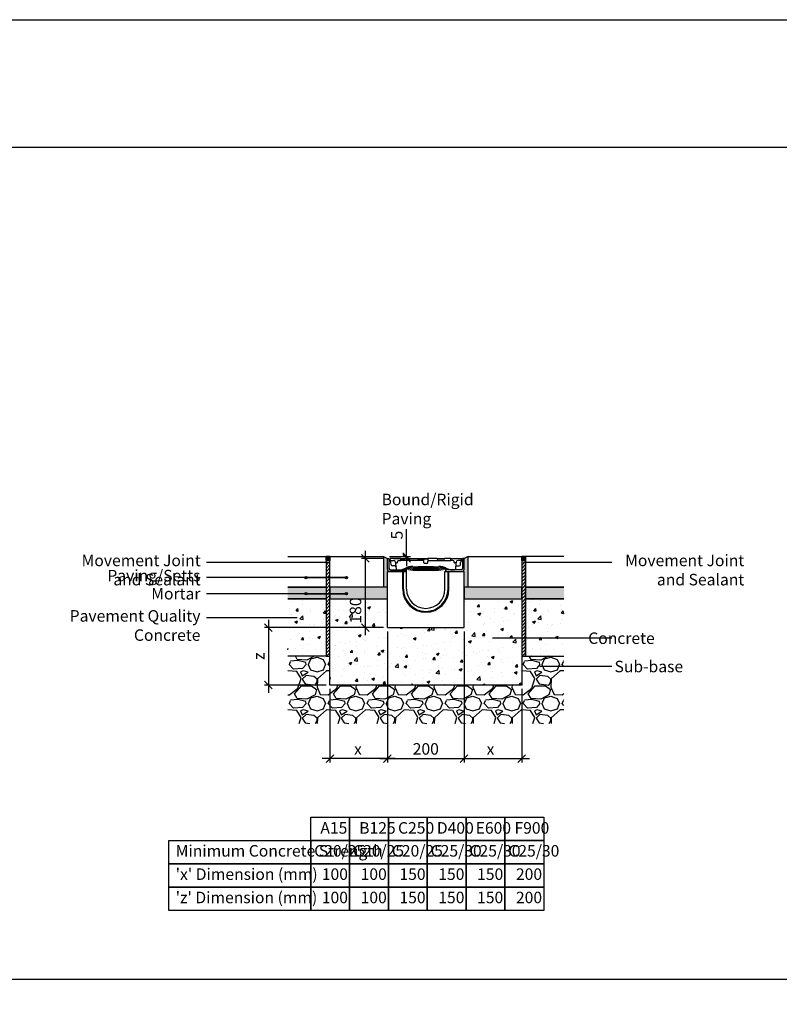
# Model space of a CAD drawing. Units: millimetres. Extents: x -7920564 to -7823015, y -5553621 to -5537064.
# Drawn here: x -7912047 to -7910067, y -5541174 to -5538609 of the extents above; entities that cross this region are included whole.
import ezdxf

# ---------------------------------------------------------------- set-up
doc = ezdxf.new("R2010")
doc.units = ezdxf.units.MM
doc.layers.add('00_Marshalls - Standard Details', color=7, linetype='Continuous')
doc.styles.add('10TEXT', font='archs.shx', dxfattribs={"width": 0.63, "height": 30})
doc.styles.add('Dims', font='archs.shx', dxfattribs={"width": 0.63})
doc.dimstyles.new('10', dxfattribs={"dimscale": 10, "dimtxt": 30, "dimasz": 2, "dimexe": 1, "dimexo": 1, "dimgap": 1, "dimtad": 1, "dimdec": 0, "dimzin": 0, "dimdsep": 46, "dimtxsty": '10TEXT', "dimblk1": 'OBLIQUE', "dimblk2": 'OBLIQUE', "dimsah": 1, "dimcen": 0.09, "dimdle": 2, "dimclrd": 256, "dimclre": 256, "dimclrt": 7, "dimadec": 0, "dimazin": 0, "dimtfac": 1, "dimtdec": 0, "dimtofl": 0, "dimtmove": 0, "dimatfit": 3, "dimldrblk": 'OBLIQUE', "dimfxl": 1, "dimtolj": 1, "dimarcsym": 0})

# ---------------------------------------------------------------- blocks, each defined once
blk = doc.blocks.new('_Oblique')
at = {"color": 0, "linetype": 'ByBlock', "lineweight": -2}
blk.add_line((-0.5, -0.5), (0.5, 0.5), dxfattribs=at)
blk = doc.blocks.new('*D38')
at = {"layer": '00_Marshalls - Standard Details', "color": 252, "lineweight": -2, "transparency": 16777216}
for p, q in [((-7911146.6, -5539992.6), (-7911146.6, -5540212.6)), ((-7911098.8, -5540012.6), (-7911156.6, -5540012.6)), ((-7911098.8, -5540192.6), (-7911156.6, -5540192.6))]:
    blk.add_line(p, q, dxfattribs=at)
at = {"layer": 'Defpoints', "color": 0, "transparency": 16777216}
for p in [(-7911088.8, -5540012.6), (-7911146.6, -5540192.6), (-7911088.8, -5540192.6)]:
    blk.add_point(p, dxfattribs=at)
at = {"layer": '00_Marshalls - Standard Details', "color": 252, "lineweight": -2, "transparency": 16777216, "xscale": 20, "yscale": 20, "zscale": 20}
for p, rotation in [((-7911146.6, -5540012.6), 90), ((-7911146.6, -5540192.6), 270)]:
    blk.add_blockref('_Oblique', p, dxfattribs=dict(at, rotation=rotation))
at = {"layer": '00_Marshalls - Standard Details', "color": 7, "transparency": 16777216, "insert": (-7911171.9, -5540148.3), "char_height": 30, "attachment_point": 5, "rotation": 90, "style": '10TEXT'}
blk.add_mtext('\\A1;{\\fCalibri Light|b0|i0|c0|p34;180}', dxfattribs=at)
blk = doc.blocks.new('*D37')
at = {"layer": '00_Marshalls - Standard Details', "color": 252, "lineweight": -2, "transparency": 16777216}
for p, q in [((-7911038.9, -5540007.6), (-7911038.9, -5539936)), ((-7911083.8, -5540007.6), (-7911028.9, -5540007.6)), ((-7911072, -5540012.6), (-7911028.9, -5540012.6)), ((-7911038.9, -5540012.6), (-7911038.9, -5540032.6))]:
    blk.add_line(p, q, dxfattribs=at)
at = {"layer": 'Defpoints', "color": 0, "transparency": 16777216}
for p in [(-7911093.8, -5540007.6), (-7911082, -5540012.6), (-7911038.9, -5540012.6)]:
    blk.add_point(p, dxfattribs=at)
at = {"layer": '00_Marshalls - Standard Details', "color": 252, "lineweight": -2, "transparency": 16777216, "xscale": 20, "yscale": 20, "zscale": 20}
for p, rotation in [((-7911038.9, -5540007.6), 270), ((-7911038.9, -5540012.6), 90)]:
    blk.add_blockref('_Oblique', p, dxfattribs=dict(at, rotation=rotation))
at = {"layer": '00_Marshalls - Standard Details', "color": 7, "transparency": 16777216, "insert": (-7911064.1, -5539951.8), "char_height": 30, "attachment_point": 5, "rotation": 90, "style": '10TEXT'}
blk.add_mtext('\\A1;{\\fCalibri Light|b0|i0|c0|p34;5}', dxfattribs=at)
blk = doc.blocks.new('Birco 100 0-0')
for p, q in [((-7913643, -5540885.6), (-7913639, -5540885.6)), ((-7913643, -5540913.6), (-7913643, -5540885.6)), ((-7913639, -5540885.6), (-7913639, -5540911.6)), ((-7913636.2, -5540885.6), (-7913636.5, -5540890.6)), ((-7913636.5, -5540890.6), (-7913636.5, -5540891.1)), ((-7913636.5, -5540890.6), (-7913627, -5540890.6)), ((-7913608.2, -5540885.6), (-7913636.2, -5540885.6)), ((-7913636, -5540891.4), (-7913636, -5540892.1)), ((-7913636, -5540892.1), (-7913635.5, -5540892.1)), ((-7913635.5, -5540891.8), (-7913635.5, -5540892.1)), ((-7913635.3, -5540892.1), (-7913635.5, -5540892.1)), ((-7913633.2, -5540902.3), (-7913633.8, -5540895.1)), ((-7913622, -5540895.1), (-7913621.9, -5540896.1)), ((-7913617, -5540896.1), (-7913616.8, -5540893.3)), ((-7913613.8, -5540890.6), (-7913608, -5540890.6)), ((-7913608.2, -5540885.6), (-7913596.5, -5540885.6)), ((-7913608.2, -5540885.6), (-7913608.2, -5540885.6)), ((-7913608, -5540890.6), (-7913608.2, -5540885.6)), ((-7913603, -5540887.6), (-7913608, -5540887.6)), ((-7913603, -5540890.6), (-7913608, -5540890.6)), ((-7913598.2, -5540887.6), (-7913603, -5540887.6)), ((-7913553.5, -5540890.6), (-7913603, -5540890.6)), ((-7913596.5, -5540885.6), (-7913596.5, -5540886.6)), ((-7913596.5, -5540885.6), (-7913564.7, -5540885.6)), ((-7913564.7, -5540885.6), (-7913537.7, -5540885.6)), ((-7913564.5, -5540886.6), (-7913564.7, -5540885.6)), ((-7913553.5, -5540887.6), (-7913562.7, -5540887.6)), ((-7913548.3, -5540887.6), (-7913553.5, -5540887.6)), ((-7913551.2, -5540890.6), (-7913553.5, -5540890.6)), ((-7913548.3, -5540887.6), (-7913548.6, -5540892.1)), ((-7913537.6, -5540887.6), (-7913548.3, -5540887.6)), ((-7913548, -5540896.6), (-7913548.2, -5540893.4)), ((-7913537.9, -5540896.6), (-7913537.8, -5540893.4)), ((-7913537.7, -5540885.6), (-7913537.7, -5540886.6)), ((-7913532.5, -5540885.6), (-7913537.7, -5540885.6)), ((-7913537.7, -5540886.6), (-7913537.6, -5540887.6)), ((-7913537.6, -5540887.6), (-7913537.4, -5540892.1)), ((-7913534.8, -5540890.6), (-7913532.5, -5540890.6)), ((-7913513.7, -5540885.6), (-7913532.5, -5540885.6)), ((-7913532.5, -5540890.6), (-7913483, -5540890.6)), ((-7913513.5, -5540886.6), (-7913513.7, -5540885.6)), ((-7913513.7, -5540885.6), (-7913494.5, -5540885.6)), ((-7913496.2, -5540887.6), (-7913511.7, -5540887.6)), ((-7913494.5, -5540885.6), (-7913494.5, -5540886.6)), ((-7913483, -5540885.6), (-7913494.5, -5540885.6)), ((-7913477.7, -5540885.6), (-7913483, -5540885.6)), ((-7913483, -5540890.6), (-7913478, -5540890.6)), ((-7913478, -5540890.6), (-7913477.7, -5540885.6)), ((-7913472.2, -5540890.6), (-7913478, -5540890.6)), ((-7913477.7, -5540885.6), (-7913451.9, -5540885.6)), ((-7913468.9, -5540896.1), (-7913469.2, -5540893.3)), ((-7913463.9, -5540895.1), (-7913464, -5540896.1)), ((-7913449.5, -5540890.6), (-7913458.9, -5540890.6)), ((-7913452.7, -5540902.3), (-7913452.1, -5540895.1)), ((-7913451.9, -5540885.6), (-7913449.7, -5540885.6)), ((-7913451.8, -5540886.6), (-7913451.9, -5540885.6)), ((-7913450.5, -5540892.1), (-7913450.7, -5540892.1)), ((-7913450.5, -5540891.8), (-7913450.5, -5540892.1)), ((-7913450.5, -5540891.9), (-7913450.5, -5540892.1)), ((-7913450.5, -5540892.1), (-7913450.5, -5540892.1)), ((-7913449.6, -5540887.6), (-7913450.1, -5540887.6)), ((-7913449.7, -5540885.6), (-7913449.7, -5540886.6)), ((-7913449.7, -5540886.6), (-7913449.6, -5540887.6)), ((-7913449.6, -5540887.6), (-7913449.5, -5540890.6)), ((-7913449.5, -5540890.6), (-7913449.4, -5540891.1)), ((-7913447, -5540885.6), (-7913447, -5540911.6)), ((-7913443, -5540885.6), (-7913447, -5540885.6)), ((-7913443, -5540913.6), (-7913443, -5540885.6)), ((-7913643, -5540919.6), (-7913593, -5540919.6)), ((-7913643, -5541065.6), (-7913643, -5540919.6)), ((-7913594.5, -5540919.6), (-7913637, -5540919.6)), ((-7913635, -5540915.6), (-7913594.5, -5540915.6)), ((-7913622.7, -5540905.1), (-7913630.2, -5540905.1)), ((-7913621.9, -5540896.1), (-7913621.6, -5540900)), ((-7913621.6, -5540900), (-7913620.4, -5540912.4)), ((-7913621, -5540897.1), (-7913618, -5540897.1)), ((-7913603, -5540965.6), (-7913603, -5540919.6)), ((-7913601, -5540965.6), (-7913601, -5540919.6)), ((-7913594.5, -5540915.6), (-7913594.5, -5540919.6)), ((-7913593, -5540965.6), (-7913593, -5540919.6)), ((-7913523, -5540907.6), (-7913563, -5540907.6)), ((-7913523, -5540910.6), (-7913563, -5540910.6)), ((-7913523, -5540913.6), (-7913563, -5540913.6)), ((-7913523, -5540916.6), (-7913563, -5540916.6)), ((-7913539.9, -5540898.6), (-7913546, -5540898.6)), ((-7913493, -5540919.6), (-7913443, -5540919.6)), ((-7913493, -5540965.6), (-7913493, -5540919.6)), ((-7913491.5, -5540915.6), (-7913491.5, -5540919.6)), ((-7913451, -5540915.6), (-7913491.5, -5540915.6)), ((-7913491.5, -5540919.6), (-7913449, -5540919.6)), ((-7913485, -5540965.6), (-7913485, -5540919.6)), ((-7913483, -5540965.6), (-7913483, -5540919.6)), ((-7913465, -5540897.1), (-7913468, -5540897.1)), ((-7913464.3, -5540900), (-7913465.5, -5540912.4)), ((-7913464, -5540896.1), (-7913464.3, -5540900)), ((-7913463.2, -5540905.1), (-7913455.7, -5540905.1)), ((-7913443, -5541065.6), (-7913443, -5540919.6)), ((-7913643, -5541065.6), (-7913443, -5541065.6))]:
    blk.add_line(p, q)
for centre, radius, start, end in [((-7913638.8, -5540895.6), 5, 5, 62.3504), ((-7913627, -5540895.6), 5, 5, 90), ((-7913613.8, -5540893.6), 3, 90, 175), ((-7913551.2, -5540893.6), 3, 2, 30.0089), ((-7913534.8, -5540893.6), 3, 149.9911, 178), ((-7913472.2, -5540893.6), 3, 5, 90), ((-7913458.9, -5540895.6), 5, 90, 175), ((-7913447.1, -5540895.6), 5, 117.6496, 175), ((-7913637, -5540913.6), 6, 180, 270), ((-7913635, -5540911.6), 4, 180, 270), ((-7913630.2, -5540902.1), 3, 185, 270), ((-7913621, -5540896.1), 1, 185, 270), ((-7913617.4, -5540912.2), 3, 185, 260.4758), ((-7913618, -5540896.1), 1, 270, 355), ((-7913613.2, -5540877.3), 38.2, 262.79, 295.9228), ((-7913595.4, -5540963.9), 50.4, 81.7883, 99.2309), ((-7913588.9, -5540950.3), 38.7, 82.5912, 107.9574), ((-7913584, -5540942.3), 33.1, 83.2799, 115.9745), ((-7913580, -5540936.6), 30, 83.9081, 123.3903), ((-7913563, -5540786.6), 130, 258.7898, 270), ((-7913563, -5540783.6), 130, 260.7187, 270), ((-7913563, -5540780.6), 130, 262.4107, 270), ((-7913563, -5540777.6), 130, 263.9081, 270), ((-7913546, -5540896.6), 2, 182, 270), ((-7913539.9, -5540896.6), 2, 270, 358), ((-7913523, -5540777.6), 130, 270, 276.0919), ((-7913523, -5540780.6), 130, 270, 277.5893), ((-7913523, -5540783.6), 130, 270, 279.2813), ((-7913523, -5540786.6), 130, 270, 281.2102), ((-7913506, -5540936.6), 30, 56.6097, 96.0919), ((-7913501.9, -5540942.3), 33.1, 64.0255, 96.7201), ((-7913497, -5540950.3), 38.7, 72.0426, 97.4088), ((-7913490.5, -5540963.9), 50.4, 80.7691, 98.2117), ((-7913472.8, -5540877.3), 38.2, 244.0772, 277.21), ((-7913468, -5540896.1), 1, 185, 270), ((-7913468.5, -5540912.2), 3, 279.5242, 355), ((-7913465, -5540896.1), 1, 270, 355), ((-7913455.7, -5540902.1), 3, 270, 355), ((-7913451, -5540911.6), 4, 270, 0), ((-7913449, -5540913.6), 6, 270, 0), ((-7913543, -5540965.6), 60, 180, 0), ((-7913543, -5540965.6), 58, 180, 0), ((-7913543, -5540965.6), 50, 180, 0)]:
    blk.add_arc(centre, radius, start, end)
for centre, major_axis, ratio, start_param, end_param in [((-7913598.2, -5540886.6), (1.74, -0.06), 0.572007, 4.776195, 6.294631), ((-7913562.7, -5540886.6), (1.74, -0.06), 0.572007, 3.257758, 4.776195), ((-7913511.8, -5540886.6), (1.74, -0.06), 0.572007, 3.257758, 4.776195), ((-7913496.2, -5540886.6), (1.74, -0.06), 0.572007, 4.776195, 6.294631), ((-7913450.1, -5540886.6), (-1.74, 0), 0.573576, 0.05236, 1.570796)]:
    blk.add_ellipse(centre, major_axis=major_axis, ratio=ratio, start_param=start_param, end_param=end_param)
blk.add_open_spline([(-7913608.2, -5540886.6), (-7913608.2, -5540886.1), (-7913608.2, -5540885.6)], degree=2)
for points, knots in [([(-7913608, -5540887.6), (-7913608, -5540887.6), (-7913608.1, -5540887.5), (-7913608.1, -5540887.4), (-7913608.1, -5540887.4), (-7913608.1, -5540887.2), (-7913608.2, -5540887.1), (-7913608.2, -5540886.8), (-7913608.2, -5540886.7), (-7913608.2, -5540886.6)], [0.1557453, 0.1557453, 0.1557453, 0.1557453, 0.1953956, 0.1953956, 0.2371008, 0.2371008, 0.2744324, 0.2744324, 0.3094564, 0.3094564, 0.3094564, 0.3094564]), ([(-7913548.6, -5540892.1), (-7913548.6, -5540892.1), (-7913548.6, -5540892), (-7913548.7, -5540891.8), (-7913548.8, -5540891.7), (-7913549.2, -5540891.2), (-7913549.6, -5540890.9), (-7913550.4, -5540890.6), (-7913550.7, -5540890.6), (-7913551, -5540890.6), (-7913551.1, -5540890.6), (-7913551.2, -5540890.6)], [0, 0, 0, 0, 0.1070153, 0.1070153, 0.2140307, 0.2140307, 0.4280614, 0.4280614, 0.5310734, 0.5310734, 0.5511401, 0.5511401, 0.5511401, 0.5511401]), ([(-7913537.4, -5540892.1), (-7913537.4, -5540892.1), (-7913537.4, -5540892), (-7913537.2, -5540891.8), (-7913537.1, -5540891.7), (-7913536.7, -5540891.2), (-7913536.3, -5540890.9), (-7913535.6, -5540890.6), (-7913535.3, -5540890.6), (-7913534.9, -5540890.6), (-7913534.9, -5540890.6), (-7913534.8, -5540890.6)], [0, 0, 0, 0, 0.1070153, 0.1070153, 0.2140307, 0.2140307, 0.4280614, 0.4280614, 0.5310734, 0.5310734, 0.5511401, 0.5511401, 0.5511401, 0.5511401]), ([(-7913620.9, -5540907.6), (-7913621, -5540907.3), (-7913621.1, -5540906.9), (-7913621.3, -5540906.3), (-7913621.5, -5540906.1), (-7913621.9, -5540905.7), (-7913622.2, -5540905.5), (-7913622.6, -5540905.2), (-7913622.8, -5540905.2), (-7913623.1, -5540905.1), (-7913623.3, -5540905.1), (-7913623.4, -5540905.1), (-7913623.5, -5540905.1), (-7913623.5, -5540905.1)], [0, 0, 0, 0, 0.0308343, 0.0308343, 0.0591879, 0.0591879, 0.0899619, 0.0899619, 0.1259478, 0.1259478, 0.1619337, 0.1619337, 0.1799295, 0.1799295, 0.1799295, 0.1799295]), ([(-7913621, -5540907), (-7913621, -5540906.8), (-7913621.1, -5540906.5), (-7913621.3, -5540906), (-7913621.5, -5540905.8), (-7913621.9, -5540905.4), (-7913622.1, -5540905.3), (-7913622.4, -5540905.1), (-7913622.5, -5540905.1), (-7913622.7, -5540905.1), (-7913622.7, -5540905.1), (-7913622.7, -5540905.1), (-7913622.7, -5540905.1), (-7913622.7, -5540905.1)], [0, 0, 0, 0, 0.0655353, 0.0655353, 0.1310705, 0.1310705, 0.1966058, 0.1966058, 0.262141, 0.262141, 0.310339, 0.310339, 0.3231528, 0.3231528, 0.3231528, 0.3231528]), ([(-7913465, -5540907), (-7913464.9, -5540906.8), (-7913464.9, -5540906.5), (-7913464.7, -5540906), (-7913464.5, -5540905.8), (-7913464.1, -5540905.4), (-7913463.9, -5540905.3), (-7913463.6, -5540905.1), (-7913463.4, -5540905.1), (-7913463.3, -5540905.1), (-7913463.2, -5540905.1), (-7913463.2, -5540905.1), (-7913463.2, -5540905.1), (-7913463.2, -5540905.1)], [0, 0, 0, 0, 0.0655353, 0.0655353, 0.1310705, 0.1310705, 0.1966058, 0.1966058, 0.262141, 0.262141, 0.310339, 0.310339, 0.3231528, 0.3231528, 0.3231528, 0.3231528]), ([(-7913465, -5540907.6), (-7913465, -5540907.3), (-7913464.9, -5540906.9), (-7913464.6, -5540906.3), (-7913464.4, -5540906.1), (-7913464, -5540905.7), (-7913463.8, -5540905.5), (-7913463.4, -5540905.2), (-7913463.2, -5540905.2), (-7913462.8, -5540905.1), (-7913462.7, -5540905.1), (-7913462.5, -5540905.1), (-7913462.5, -5540905.1), (-7913462.4, -5540905.1)], [0, 0, 0, 0, 0.0308343, 0.0308343, 0.0591879, 0.0591879, 0.0899619, 0.0899619, 0.1259478, 0.1259478, 0.1619337, 0.1619337, 0.1799295, 0.1799295, 0.1799295, 0.1799295])]:
    blk.add_open_spline(points, degree=3, knots=knots)
blk = doc.blocks.new('*D307')
at = {"layer": '00_Marshalls - Standard Details', "color": 252, "lineweight": -2, "transparency": 16777216}
for p, q in [((-7911399, -5540172.6), (-7911399, -5540362.6)), ((-7911098.8, -5540192.6), (-7911409, -5540192.6)), ((-7911248.8, -5540342.6), (-7911409, -5540342.6))]:
    blk.add_line(p, q, dxfattribs=at)
at = {"layer": 'Defpoints', "color": 0, "transparency": 16777216}
for p in [(-7911088.8, -5540192.6), (-7911399, -5540342.6), (-7911238.8, -5540342.6)]:
    blk.add_point(p, dxfattribs=at)
at = {"layer": '00_Marshalls - Standard Details', "color": 252, "lineweight": -2, "transparency": 16777216, "xscale": 20, "yscale": 20, "zscale": 20}
for p, rotation in [((-7911399, -5540192.6), 90), ((-7911399, -5540342.6), 270)]:
    blk.add_blockref('_Oblique', p, dxfattribs=dict(at, rotation=rotation))
at = {"layer": '00_Marshalls - Standard Details', "color": 7, "transparency": 16777216, "insert": (-7911424, -5540267.2), "char_height": 30, "attachment_point": 5, "rotation": 90, "style": '10TEXT'}
blk.add_mtext('\\A1;{\\fCalibri Light|b0|i0|c0|p34;z}', dxfattribs=at)
blk = doc.blocks.new('*D311')
at = {"layer": '00_Marshalls - Standard Details', "color": 252, "lineweight": -2, "transparency": 16777216}
for p, q in [((-7911088.8, -5540202.6), (-7911088.8, -5540544.1)), ((-7911238.8, -5540352.6), (-7911238.8, -5540544.1)), ((-7911068.8, -5540534.1), (-7911258.8, -5540534.1))]:
    blk.add_line(p, q, dxfattribs=at)
at = {"layer": 'Defpoints', "color": 0, "transparency": 16777216}
for p in [(-7911088.8, -5540192.6), (-7911238.8, -5540342.6), (-7911238.8, -5540534.1)]:
    blk.add_point(p, dxfattribs=at)
at = {"layer": '00_Marshalls - Standard Details', "color": 252, "lineweight": -2, "transparency": 16777216, "xscale": 20, "yscale": 20, "zscale": 20, "rotation": 180}
blk.add_blockref('_Oblique', (-7911238.8, -5540534.1), dxfattribs=at)
at = {"layer": '00_Marshalls - Standard Details', "color": 252, "lineweight": -2, "transparency": 16777216, "xscale": 20, "yscale": 20, "zscale": 20}
blk.add_blockref('_Oblique', (-7911088.8, -5540534.1), dxfattribs=at)
at = {"layer": '00_Marshalls - Standard Details', "color": 7, "transparency": 16777216, "insert": (-7911165.6, -5540509.1), "char_height": 30, "attachment_point": 5, "style": '10TEXT'}
blk.add_mtext('\\A1;{\\fCalibri Light|b0|i0|c0|p34;x}', dxfattribs=at)
blk = doc.blocks.new('*D312')
at = {"layer": '00_Marshalls - Standard Details', "color": 252, "lineweight": -2, "transparency": 16777216}
for p, q in [((-7910888.8, -5540202.6), (-7910888.8, -5540544.1)), ((-7910738.8, -5540352.6), (-7910738.8, -5540544.1)), ((-7910908.8, -5540534.1), (-7910718.8, -5540534.1))]:
    blk.add_line(p, q, dxfattribs=at)
at = {"layer": 'Defpoints', "color": 0, "transparency": 16777216}
for p in [(-7910888.8, -5540192.6), (-7910738.8, -5540342.6), (-7910738.8, -5540534.1)]:
    blk.add_point(p, dxfattribs=at)
at = {"layer": '00_Marshalls - Standard Details', "color": 252, "lineweight": -2, "transparency": 16777216, "xscale": 20, "yscale": 20, "zscale": 20, "rotation": 180}
blk.add_blockref('_Oblique', (-7910888.8, -5540534.1), dxfattribs=at)
at = {"layer": '00_Marshalls - Standard Details', "color": 252, "lineweight": -2, "transparency": 16777216, "xscale": 20, "yscale": 20, "zscale": 20}
blk.add_blockref('_Oblique', (-7910738.8, -5540534.1), dxfattribs=at)
at = {"layer": '00_Marshalls - Standard Details', "color": 7, "transparency": 16777216, "insert": (-7910820.1, -5540509.1), "char_height": 30, "attachment_point": 5, "style": '10TEXT'}
blk.add_mtext('\\A1;{\\fCalibri Light|b0|i0|c0|p34;x}', dxfattribs=at)
blk = doc.blocks.new('*D313')
at = {"layer": '00_Marshalls - Standard Details', "color": 252, "lineweight": -2, "transparency": 16777216}
for p, q in [((-7911088.8, -5540202.6), (-7911088.8, -5540544.1)), ((-7910888.8, -5540202.6), (-7910888.8, -5540544.1)), ((-7911108.8, -5540534.1), (-7910868.8, -5540534.1))]:
    blk.add_line(p, q, dxfattribs=at)
at = {"layer": 'Defpoints', "color": 0, "transparency": 16777216}
for p in [(-7911088.8, -5540192.6), (-7910888.8, -5540192.6), (-7910888.8, -5540534.1)]:
    blk.add_point(p, dxfattribs=at)
at = {"layer": '00_Marshalls - Standard Details', "color": 252, "lineweight": -2, "transparency": 16777216, "xscale": 20, "yscale": 20, "zscale": 20, "rotation": 180}
blk.add_blockref('_Oblique', (-7911088.8, -5540534.1), dxfattribs=at)
at = {"layer": '00_Marshalls - Standard Details', "color": 252, "lineweight": -2, "transparency": 16777216, "xscale": 20, "yscale": 20, "zscale": 20}
blk.add_blockref('_Oblique', (-7910888.8, -5540534.1), dxfattribs=at)
at = {"layer": '00_Marshalls - Standard Details', "color": 7, "transparency": 16777216, "insert": (-7910988.8, -5540508.8), "char_height": 30, "attachment_point": 5, "style": '10TEXT'}
blk.add_mtext('\\A1;{\\fCalibri Light|b0|i0|c0|p34;200}', dxfattribs=at)
blk = doc.blocks.new('Line1')
at = {"layer": '00_Marshalls - Standard Details'}
h = blk.add_hatch(color=252, dxfattribs=at)
h.dxf.hatch_style = 1
h.paths.add_polyline_path([(-26855.6, -9716.1, 1), (-26861.7, -9716.1, 1)])
h = blk.add_hatch(color=252, dxfattribs=at)
h.dxf.hatch_style = 1
h.paths.add_polyline_path([(-26750.6, -9716.1, 1), (-26756.7, -9716.1, 1)])
at = {"layer": '00_Marshalls - Standard Details', "color": 252}
blk.add_lwpolyline([(-26858.6, -9716.1), (-26753.6, -9716.1), (-27118.2, -9716.1)], dxfattribs=at)
for centre in [(-26858.6, -9716.1), (-26753.6, -9716.1)]:
    blk.add_circle(centre, 3.05, dxfattribs=at)

msp = doc.modelspace()

# ---------------------------------------------------------------- hatches: boundary and pattern name
at = {"layer": '00_Marshalls - Standard Details', "transparency": 33554687}
h = msp.add_hatch(color=256, dxfattribs=at)
h.dxf.hatch_style = 1
h.paths.add_polyline_path([(-7911238.77645, -5540007.62903), (-7911248.77645, -5540007.62903), (-7911248.77645, -5540017.62903), (-7911238.77645, -5540017.62903)])
h = msp.add_hatch(dxfattribs=at)
h.set_pattern_fill('ANSI31', color=256, scale=50)
h.set_pattern_definition([(45, (-8329864.6145, -5446611.952), (-4.41941738, 4.41941738), [])])
h.paths.add_polyline_path([(-7911238.77645, -5540017.62903), (-7911248.77645, -5540017.62903), (-7911248.77645, -5540267.62903), (-7911238.77645, -5540267.62903)])
h = msp.add_hatch(color=256, dxfattribs=at)
h.dxf.hatch_style = 1
h.paths.add_polyline_path([(-7911088.77645, -5540012.62903), (-7911098.77645, -5540007.62903), (-7911098.77645, -5540087.62903), (-7911088.77645, -5540087.62903), (-7911088.77645, -5540046.62903), (-7911082.77645, -5540046.62903, -0.4142135624), (-7911088.77645, -5540040.62903)])
h = msp.add_hatch(color=256, dxfattribs=at)
h.dxf.hatch_style = 1
h.paths.add_polyline_path([(-7910878.77645, -5540007.62903), (-7910888.77645, -5540012.62903), (-7910888.77645, -5540040.62903, -0.4142135624), (-7910894.77645, -5540046.62903), (-7910888.77645, -5540046.62903), (-7910888.77645, -5540087.62903), (-7910878.77645, -5540087.62903)])
h = msp.add_hatch(color=256, dxfattribs=at)
h.dxf.hatch_style = 1
h.paths.add_polyline_path([(-7910728.77645, -5540007.62903), (-7910738.77645, -5540007.62903), (-7910738.77645, -5540017.62903), (-7910728.77645, -5540017.62903)])
h = msp.add_hatch(dxfattribs=at)
h.set_pattern_fill('ANSI31', color=256, scale=50)
h.set_pattern_definition([(45, (-8329354.6145, -5446611.952), (-4.41941738, 4.41941738), [])])
h.paths.add_polyline_path([(-7910728.77645, -5540017.62903), (-7910738.77645, -5540017.62903), (-7910738.77645, -5540267.62903), (-7910728.77645, -5540267.62903)])
at = {"layer": '00_Marshalls - Standard Details'}
h = msp.add_hatch(dxfattribs=at)
h.set_pattern_fill('AR-CONC', color=256, scale=10, style=0)
h.set_pattern_definition([(50, (-8329833.18, -5446720.19), (71.726018, -6.2752135), [7.5, -82.5]), (355, (-8329833.18, -5446720.19), (-13.875133, 75.219213), [6, -66]), (100.451444, (-8329827.2, -5446720.715), (57.850885, 68.943999), [6.374019, -70.114211]), (46.1842, (-8329833.18, -5446700.19), (106.724133, -16.551928), [11.25, -123.75]), (96.635635, (-8329824.29, -5446701.57), (93.466195, 97.41186), [9.561034, -105.171376]), (351.184164, (-8329833.18, -5446700.19), (93.466195, 97.41186), [9, -99]), (21, (-8329823.18, -5446705.19), (59.690705, -40.261889), [7.5, -82.5]), (326, (-8329823.18, -5446705.19), (24.331533, 72.515005), [6, -66]), (71.451445, (-8329818.206, -5446708.55), (84.022238, 32.253115), [6.374019, -70.114211]), (37.5, (-8329833.18, -5446720.192), (1.2159855, 33.2893854), [0, -65.2, 0, -67, 0, -66.25]), (7.5, (-8329833.18, -5446720.192), (26.3069537, 39.4411712), [0, -38.2, 0, -63.7, 0, -25.25]), (327.5, (-8329855.48, -5446720.192), (53.3822436, -2.2554872), [0, -25, 0, -78, 0, -103.5]), (317.5, (-8329865.48, -5446720.192), (58.318617, 10.010498), [0, -32.5, 0, -51.8, 0, -73.5])])
h.paths.add_polyline_path([(-7911088.77645, -5540046.62903), (-7911088.77645, -5540117.62903), (-7911238.77645, -5540117.62903), (-7911238.77645, -5540342.62903), (-7910738.77645, -5540342.62903), (-7910738.77645, -5540117.62903), (-7910888.77645, -5540117.62903), (-7910888.77645, -5540192.62903), (-7911088.77645, -5540192.62903)])
at = {"layer": '00_Marshalls - Standard Details', "transparency": 33554687}
h = msp.add_hatch(color=256, dxfattribs=at)
h.dxf.hatch_style = 1
h.paths.add_polyline_path([(-7911248.77645, -5540087.62903), (-7911348.77645, -5540087.62903), (-7911348.77645, -5540117.62903), (-7911248.77645, -5540117.62903)])
h = msp.add_hatch(color=256, dxfattribs=at)
h.dxf.hatch_style = 1
h.paths.add_polyline_path([(-7911088.77645, -5540117.62903), (-7911088.77645, -5540087.62903), (-7911238.77645, -5540087.62903), (-7911238.77645, -5540117.62903)])
h = msp.add_hatch(color=256, dxfattribs=at)
h.dxf.hatch_style = 1
h.paths.add_polyline_path([(-7910738.77645, -5540117.62903), (-7910738.77645, -5540087.62903), (-7910888.77645, -5540087.62903), (-7910888.77645, -5540117.62903)])
h = msp.add_hatch(color=256, dxfattribs=at)
h.dxf.hatch_style = 1
h.paths.add_polyline_path([(-7910628.77645, -5540087.62903), (-7910728.77645, -5540087.62903), (-7910728.77645, -5540117.62903), (-7910628.77645, -5540117.62903)])
at = {"layer": '00_Marshalls - Standard Details'}
h = msp.add_hatch(dxfattribs=at)
h.set_pattern_fill('AR-CONC', color=256, scale=10, style=0)
h.set_pattern_definition([(50, (-8329974.614, -5446611.95), (71.726018, -6.2752135), [7.5, -82.5]), (355, (-8329974.614, -5446611.95), (-13.875133, 75.219213), [6, -66]), (100.451444, (-8329968.64, -5446612.475), (57.850885, 68.943999), [6.374019, -70.114211]), (46.1842, (-8329974.614, -5446591.95), (106.724133, -16.551928), [11.25, -123.75]), (96.635635, (-8329965.72, -5446593.33), (93.466195, 97.41186), [9.561034, -105.171376]), (351.184164, (-8329974.61, -5446591.95), (93.466195, 97.41186), [9, -99]), (21, (-8329964.614, -5446596.95), (59.690705, -40.261889), [7.5, -82.5]), (326, (-8329964.614, -5446596.95), (24.331533, 72.515005), [6, -66]), (71.451445, (-8329959.64, -5446600.31), (84.022238, 32.253115), [6.374019, -70.114211]), (37.5, (-8329974.614, -5446611.952), (1.2159855, 33.2893854), [0, -65.2, 0, -67, 0, -66.25]), (7.5, (-8329974.614, -5446611.952), (26.3069537, 39.4411712), [0, -38.2, 0, -63.7, 0, -25.25]), (327.5, (-8329996.914, -5446611.952), (53.3822436, -2.2554872), [0, -25, 0, -78, 0, -103.5]), (317.5, (-8330006.914, -5446611.95), (58.318617, 10.010498), [0, -32.5, 0, -51.8, 0, -73.5])])
h.paths.add_polyline_path([(-7911248.77645, -5540117.62903), (-7911348.77645, -5540117.62903), (-7911348.77645, -5540267.62903), (-7911248.77645, -5540267.62903)])
h = msp.add_hatch(dxfattribs=at)
h.set_pattern_fill('AR-CONC', color=256, scale=10, style=0)
h.set_pattern_definition([(50, (-8329354.614, -5446611.95), (71.726018, -6.2752135), [7.5, -82.5]), (355, (-8329354.614, -5446611.95), (-13.875133, 75.219213), [6, -66]), (100.451444, (-8329348.64, -5446612.475), (57.850885, 68.943999), [6.374019, -70.114211]), (46.1842, (-8329354.614, -5446591.95), (106.724133, -16.551928), [11.25, -123.75]), (96.635635, (-8329345.72, -5446593.33), (93.466195, 97.41186), [9.561034, -105.171376]), (351.184164, (-8329354.61, -5446591.95), (93.466195, 97.41186), [9, -99]), (21, (-8329344.614, -5446596.95), (59.690705, -40.261889), [7.5, -82.5]), (326, (-8329344.614, -5446596.95), (24.331533, 72.515005), [6, -66]), (71.451445, (-8329339.64, -5446600.31), (84.022238, 32.253115), [6.374019, -70.114211]), (37.5, (-8329354.614, -5446611.952), (1.2159855, 33.2893854), [0, -65.2, 0, -67, 0, -66.25]), (7.5, (-8329354.614, -5446611.952), (26.3069537, 39.4411712), [0, -38.2, 0, -63.7, 0, -25.25]), (327.5, (-8329376.914, -5446611.952), (53.3822436, -2.2554872), [0, -25, 0, -78, 0, -103.5]), (317.5, (-8329386.914, -5446611.95), (58.318617, 10.010498), [0, -32.5, 0, -51.8, 0, -73.5])])
h.paths.add_polyline_path([(-7910628.77645, -5540117.62903), (-7910728.77645, -5540117.62903), (-7910728.77645, -5540267.62903), (-7910628.77645, -5540267.62903)])
h = msp.add_hatch(dxfattribs=at)
h.set_pattern_fill('GRAVEL', color=256, scale=4)
h.set_pattern_definition([(228.0127875, (2627.357, 974.522), (-812.800000064, -914.399999943), [13.6688576, -1353.2193456]), (184.969741, (2618.2133, 964.362), (1219.1999995176, 101.600005788), [23.4561888, -2322.1619557]), (132.5104471, (2594.845, 962.33), (1016.000000429, -1117.59999961), [16.5392608, -1637.3889118]), (267.273689, (2555.2213, 936.93), (101.6000002128, 2031.9999999893), [21.3601808, -2114.657497]), (292.83365418, (2554.2053, 915.594), (-508.0000000425, 1219.1999999822), [20.945348, -2073.5923098]), (357.273689, (2562.3333, 896.29), (-2031.9999999893, 101.6000002128), [21.3601808, -2114.657497]), (37.69424047, (2583.6693, 895.2742), (-1320.7999999414, -1016.000000076), [28.2477464, -2796.5246126]), (72.25532837, (2606.0213, 912.546), (711.2000001912, 2235.1999999392), [26.6687808, -2640.2102641]), (121.42956562, (2614.1493, 937.946), (-812.8000001153, 1320.799999929), [21.43252, -2121.821828]), (175.2363583, (2602.973, 956.234), (1117.599999984, -101.6000001756), [24.4685312, -1198.957478]), (222.3974378, (2578.5893, 958.2662), (-1219.199999961, -1117.6000000426), [31.6431168, -3132.6709005]), (138.81407483, (2655.805, 935.914), (-711.199999957, 609.60000005), [10.8001816, -1069.222633]), (171.4692344, (2647.6773, 943.026), (1320.8000000356, -203.1999997695), [20.5472792, -2034.1855599]), (225, (2627.36, 946.074), (-1e-14, -101.6), [14.3683736, -129.3157243]), (203.19859051, (2620.245, 958.266), (508.000000014, 203.199999964), [7.7376528, -766.0248948]), (291.8014095, (2613.133, 955.218), (-101.60000002, 304.799999993), [10.9426248, -536.1901196]), (30.96375653, (2617.197, 945.058), (304.800000007, 203.19999999), [17.7727864, -574.6519261]), (161.56505118, (2632.437, 954.202), (203.2, -101.59999999), [12.8514856, -308.4359247]), (16.389540334, (2554.2053, 955.218), (1016, 304.8), [18.00352, -1782.3530669]), (70.34617594, (2571.477, 960.298), (-406.400000037, -1117.599999987), [15.1039576, -1495.2886271]), (293.19859051, (2632.437, 974.522), (-203.199999965, 508.000000014), [15.475204, -758.2873436]), (343.61045967, (2638.5333, 960.298), (-1016.0000000213, 304.799999929), [18.00352, -1782.3530669]), (339.44395478, (2554.205, 892.226), (-508, 203.2), [17.361408, -850.7093725]), (294.7751406, (2570.461, 886.13), (-508.0000006047, 1117.599999725), [14.5468848, -1440.1437352]), (66.80140949, (2633.453, 872.922), (203.199999968, 508.000000013), [15.475204, -758.2873436]), (17.35402464, (2639.5493, 887.146), (-1320.7999999737, -406.4000000853), [17.0313096, -1686.0950392]), (69.44395478, (2583.669, 872.922), (-203.200000004, -507.999999999), [8.680704, -859.3900765]), (101.30993247, (2627.357, 872.922), (-101.6, 406.4), [5.180584, -512.8797986]), (165.96375653, (2626.341, 878.002), (304.8, -101.6), [20.945348, -397.9621836]), (186.00900596, (2606.0213, 883.082), (1015.9999999946, 101.6000000532), [19.41068, -1921.6545945]), (303.69006753, (2617.197, 935.914), (-101.600000014, 203.19999999), [14.6529552, -351.6710544]), (353.15722659, (2625.3253, 923.722), (1727.2000000106, -203.1999999096), [25.5822704, -2532.6403626]), (60.9453959, (2650.725, 920.674), (-406.400000011, -711.199999994), [10.4603296, -1035.5756927]), (90, (2655.81, 929.82), (-101.6, 101.6), [6.096, -95.504]), (120.25643716, (2603.989, 886.13), (406.3999999503, -711.2000000284), [14.1146784, -1397.3576309]), (48.0127875, (2596.877, 898.322), (812.800000067, 914.3999999404), [27.3377152, -1339.550488]), (0, (2615.17, 918.64), (101.6, 101.6), [26.416, -75.184]), (325.3048465, (2641.581, 918.642), (1016.000000385, -711.19999945), [16.0643824, -1590.372669]), (254.0546041, (2654.79, 909.498), (-101.599999993, -406.400000002), [14.7931632, -724.8660016]), (207.64597536, (2650.7253, 895.274), (-1930.400000071, -1015.9999998652), [24.085804, -2384.4985769]), (175.42607874, (2629.3893, 884.098), (-1320.8, 101.6), [25.4811784, -2522.6338582])])
h.paths.add_polyline_path([(-7911238.77645, -5540267.62903), (-7911348.77645, -5540267.62903), (-7911348.77645, -5540442.62903), (-7910628.77645, -5540442.62903), (-7910628.77645, -5540267.62903), (-7910738.77645, -5540267.62903), (-7910738.77645, -5540342.62903), (-7911238.77645, -5540342.62903)])

# ---------------------------------------------------------------- linework, layer by layer
at = {"color": 3}
for points in [[(-7920564.12367, -5538609.1109), (-7906725.37349, -5538609.1109), (-7906725.37349, -5553620.83057), (-7920564.12367, -5553620.83057)], [(-7920187.1666, -5538941.21272), (-7907071.32464, -5538941.21272), (-7907071.32464, -5541109.83489), (-7920187.1666, -5541109.83489)]]:
    msp.add_lwpolyline(points, close=True, dxfattribs=at)
at = {"layer": '00_Marshalls - Standard Details', "color": 252}
for points in [[(-7911244.39741, -5540022.89622), (-7911559.9741, -5540022.89622)], [(-7910504.16101, -5540022.89622), (-7910734.79604, -5540022.89622)], [(-7911324.09617, -5540167.40572), (-7911560.42258, -5540167.40572)], [(-7910503.68651, -5540220.62938), (-7910814.77089, -5540220.62938)], [(-7910503.68651, -5540294.43618), (-7910691.46342, -5540294.43618)]]:
    msp.add_lwpolyline(points, dxfattribs=at)
at = {"layer": '00_Marshalls - Standard Details'}
for points in [[(-7911348.77645, -5540007.62903), (-7911248.77645, -5540007.62903), (-7911248.77645, -5540087.62903), (-7911348.77645, -5540087.62903)], [(-7911098.77645, -5540007.62903), (-7911088.77645, -5540012.62903)], [(-7910878.77645, -5540007.62903), (-7910888.77645, -5540012.62903)], [(-7910628.77645, -5540007.62903), (-7910728.77645, -5540007.62903), (-7910728.77645, -5540087.62903), (-7910628.77645, -5540087.62903)], [(-7911348.77645, -5540087.62903), (-7911248.77645, -5540087.62903), (-7911248.77645, -5540117.62903), (-7911348.77645, -5540117.62903)], [(-7910628.77645, -5540087.62903), (-7910728.77645, -5540087.62903), (-7910728.77645, -5540117.62903), (-7910628.77645, -5540117.62903)], [(-7911348.77645, -5540117.62903), (-7911248.77645, -5540117.62903), (-7911248.77645, -5540267.62903), (-7911348.77645, -5540267.62903)], [(-7910888.77645, -5540117.62903), (-7910738.77645, -5540117.62903), (-7910738.77645, -5540342.62903), (-7911238.77645, -5540342.62903), (-7911238.77645, -5540117.62903), (-7911088.77645, -5540117.62903)], [(-7910628.77645, -5540117.62903), (-7910728.77645, -5540117.62903), (-7910728.77645, -5540267.62903), (-7910628.77645, -5540267.62903)]]:
    msp.add_lwpolyline(points, dxfattribs=at)
for points in [[(-7911248.77645, -5540007.62903), (-7911248.77645, -5540267.62903), (-7911238.77645, -5540267.62903), (-7911238.77645, -5540007.62903)], [(-7911238.77645, -5540007.62903), (-7911238.77645, -5540017.62903), (-7911248.77645, -5540017.62903), (-7911248.77645, -5540007.62903)], [(-7911238.77645, -5540007.62903), (-7911098.77645, -5540007.62903), (-7911098.77645, -5540087.62903), (-7911238.77645, -5540087.62903)], [(-7910878.77645, -5540007.62903), (-7910738.77645, -5540007.62903), (-7910738.77645, -5540087.62903), (-7910878.77645, -5540087.62903)], [(-7910738.77645, -5540007.62903), (-7910738.77645, -5540267.62903), (-7910728.77645, -5540267.62903), (-7910728.77645, -5540007.62903)], [(-7910728.77645, -5540007.62903), (-7910728.77645, -5540017.62903), (-7910738.77645, -5540017.62903), (-7910738.77645, -5540007.62903)], [(-7911238.77645, -5540087.62903), (-7911238.77645, -5540117.62903), (-7911088.77645, -5540117.62903), (-7911088.77645, -5540087.62903)], [(-7910888.77645, -5540087.62903), (-7910888.77645, -5540117.62903), (-7910738.77645, -5540117.62903), (-7910738.77645, -5540087.62903)], [(-7911288.44767, -5540686.38756), (-7911187.2476, -5540686.38756), (-7911187.2476, -5540747.14763), (-7911288.44767, -5540747.14763)], [(-7911187.2476, -5540686.38756), (-7911086.04753, -5540686.38756), (-7911086.04753, -5540747.14763), (-7911187.2476, -5540747.14763)], [(-7911086.04753, -5540686.38756), (-7910984.84746, -5540686.38756), (-7910984.84746, -5540747.14763), (-7911086.04753, -5540747.14763)], [(-7910984.84746, -5540686.38756), (-7910883.64739, -5540686.38756), (-7910883.64739, -5540747.14763), (-7910984.84746, -5540747.14763)], [(-7910883.64739, -5540686.38756), (-7910782.44732, -5540686.38756), (-7910782.44732, -5540747.14763), (-7910883.64739, -5540747.14763)], [(-7910782.44732, -5540686.38756), (-7910681.24725, -5540686.38756), (-7910681.24725, -5540747.14763), (-7910782.44732, -5540747.14763)], [(-7911658.3457, -5540747.14763), (-7911288.44767, -5540747.14763), (-7911288.44767, -5540807.90769), (-7911658.3457, -5540807.90769)], [(-7911288.44767, -5540747.14763), (-7911187.2476, -5540747.14763), (-7911187.2476, -5540807.90769), (-7911288.44767, -5540807.90769)], [(-7911187.2476, -5540747.14763), (-7911086.04753, -5540747.14763), (-7911086.04753, -5540807.90769), (-7911187.2476, -5540807.90769)], [(-7911086.04753, -5540747.14763), (-7910984.84746, -5540747.14763), (-7910984.84746, -5540807.90769), (-7911086.04753, -5540807.90769)], [(-7910984.84746, -5540747.14763), (-7910883.64739, -5540747.14763), (-7910883.64739, -5540807.90769), (-7910984.84746, -5540807.90769)], [(-7910883.64739, -5540747.14763), (-7910782.44732, -5540747.14763), (-7910782.44732, -5540807.90769), (-7910883.64739, -5540807.90769)], [(-7910782.44732, -5540747.14763), (-7910681.24725, -5540747.14763), (-7910681.24725, -5540807.90769), (-7910782.44732, -5540807.90769)], [(-7911658.3457, -5540807.90769), (-7911288.44767, -5540807.90769), (-7911288.44767, -5540868.66775), (-7911658.3457, -5540868.66775)], [(-7911288.44767, -5540807.90769), (-7911187.2476, -5540807.90769), (-7911187.2476, -5540868.66775), (-7911288.44767, -5540868.66775)], [(-7911187.2476, -5540807.90769), (-7911086.04753, -5540807.90769), (-7911086.04753, -5540868.66775), (-7911187.2476, -5540868.66775)], [(-7911086.04753, -5540807.90769), (-7910984.84746, -5540807.90769), (-7910984.84746, -5540868.66775), (-7911086.04753, -5540868.66775)], [(-7910984.84746, -5540807.90769), (-7910883.64739, -5540807.90769), (-7910883.64739, -5540868.66775), (-7910984.84746, -5540868.66775)], [(-7910883.64739, -5540807.90769), (-7910782.44732, -5540807.90769), (-7910782.44732, -5540868.66775), (-7910883.64739, -5540868.66775)], [(-7910782.44732, -5540807.90769), (-7910681.24725, -5540807.90769), (-7910681.24725, -5540868.66775), (-7910782.44732, -5540868.66775)], [(-7911658.3457, -5540868.66775), (-7911288.44767, -5540868.66775), (-7911288.44767, -5540929.42782), (-7911658.3457, -5540929.42782)], [(-7911288.44767, -5540868.66775), (-7911187.2476, -5540868.66775), (-7911187.2476, -5540929.42782), (-7911288.44767, -5540929.42782)], [(-7911187.2476, -5540868.66775), (-7911086.04753, -5540868.66775), (-7911086.04753, -5540929.42782), (-7911187.2476, -5540929.42782)], [(-7911086.04753, -5540868.66775), (-7910984.84746, -5540868.66775), (-7910984.84746, -5540929.42782), (-7911086.04753, -5540929.42782)], [(-7910984.84746, -5540868.66775), (-7910883.64739, -5540868.66775), (-7910883.64739, -5540929.42782), (-7910984.84746, -5540929.42782)], [(-7910883.64739, -5540868.66775), (-7910782.44732, -5540868.66775), (-7910782.44732, -5540929.42782), (-7910883.64739, -5540929.42782)], [(-7910782.44732, -5540868.66775), (-7910681.24725, -5540868.66775), (-7910681.24725, -5540929.42782), (-7910782.44732, -5540929.42782)]]:
    msp.add_lwpolyline(points, close=True, dxfattribs=at)

# ---------------------------------------------------------------- block references
msp.add_blockref('Birco 100 0-0', (2554.20531, 872.92219), dxfattribs=at)
at = {"layer": '00_Marshalls - Standard Details', "color": 1}
for p in [(-7884442.18417, -5530346.33705), (-7884442.18417, -5530388.49036)]:
    msp.add_blockref('Line1', p, dxfattribs=at)

# ---------------------------------------------------------------- texts
at = {"layer": '00_Marshalls - Standard Details', "char_height": 30, "attachment_point": 1, "style": 'Dims'}
for s, insert, width in [('{\\fCalibri Light|b0|i0|c0|p34;Bound/Rigid Paving}', (-7911103.99579, -5539844.01208), 310.0970423), ('\\pxqr;{\\fCalibri Light|b0|i0|c0|p34;Movement Joint and Sealant}', (-7911948.56801, -5540002.80878), 373.1200905), ('\\pxqr;{\\fCalibri Light|b0|i0|c0|p34;Movement Joint and Sealant}', (-7910531.80226, -5540002.80878), 373.1200905), ('\\pxqr;{\\fCalibri Light|b0|i0|c0|p34;Paving/Setts}', (-7911949.23994, -5540042.31385), 373.1200905), ('\\pxqr;{\\fCalibri Light|b0|i0|c0|p34;Mortar}', (-7911949.23994, -5540089.47108), 373.1200905), ('\\pxqr;{\\fCalibri Light|b0|i0|c0|p34;Pavement Quality Concrete}', (-7911949.23994, -5540147.31829), 373.1200905), ('\\pxqr;{\\fCalibri Light|b0|i0|c0|p34;Concrete}', (-7910765.16543, -5540205.41421), 373.1200905), ('{\\fCalibri Light|b0|i0|c0|p34;Sub-base}', (-7910496.91992, -5540279.22101), 373.1200905), ('{\\fCalibri Light|b0|i0|c0|p34;A15}', (-7911263.58888, -5540699.65907), 642.7570216), ('{\\fCalibri Light|b0|i0|c0|p34;B125}', (-7911162.38881, -5540699.65907), 642.7570216), ('{\\fCalibri Light|b0|i0|c0|p34;C250}', (-7911061.18874, -5540699.65907), 642.7570216), ('{\\fCalibri Light|b0|i0|c0|p34;D400}', (-7910959.98867, -5540699.65907), 642.7570216), ('{\\fCalibri Light|b0|i0|c0|p34;E600}', (-7910858.7886, -5540699.65907), 642.7570216), ('{\\fCalibri Light|b0|i0|c0|p34;F900}', (-7910757.58854, -5540699.65907), 642.7570216), ('{\\fCalibri Light|b0|i0|c0|p34;Minimum Concrete Strength}', (-7911640.73755, -5540759.39444), 642.7570216), ('{\\fCalibri Light|b0|i0|c0|p34;C20/25}', (-7911279.65697, -5540759.35655), 642.7570216), ('{\\fCalibri Light|b0|i0|c0|p34;C20/25}', (-7911178.4569, -5540759.35655), 642.7570216), ('{\\fCalibri Light|b0|i0|c0|p34;C20/25}', (-7911077.25683, -5540759.35655), 642.7570216), ('{\\fCalibri Light|b0|i0|c0|p34;C25/30}', (-7910976.05677, -5540759.35655), 642.7570216), ('{\\fCalibri Light|b0|i0|c0|p34;C25/30}', (-7910874.8567, -5540759.35655), 642.7570216), ('{\\fCalibri Light|b0|i0|c0|p34;C25/30}', (-7910773.65663, -5540759.35655), 642.7570216), ("{\\fCalibri Light|b0|i0|c0|p34;'x' Dimension (mm)}", (-7911640.73755, -5540820.11661), 642.7570216), ('{\\fCalibri Light|b0|i0|c0|p34;100}', (-7911259.83775, -5540820.11661), 642.7570216), ('{\\fCalibri Light|b0|i0|c0|p34;100}', (-7911158.63769, -5540820.11661), 642.7570216), ('{\\fCalibri Light|b0|i0|c0|p34;150}', (-7911057.43762, -5540820.11661), 642.7570216), ('{\\fCalibri Light|b0|i0|c0|p34;150}', (-7910956.23755, -5540820.11661), 642.7570216), ('{\\fCalibri Light|b0|i0|c0|p34;150}', (-7910855.03748, -5540820.11661), 642.7570216), ('{\\fCalibri Light|b0|i0|c0|p34;200}', (-7910753.83741, -5540820.11661), 642.7570216), ("{\\fCalibri Light|b0|i0|c0|p34;'z' Dimension (mm)}", (-7911640.73755, -5540880.87667), 642.7570216), ('{\\fCalibri Light|b0|i0|c0|p34;100}', (-7911259.83775, -5540880.87667), 642.7570216), ('{\\fCalibri Light|b0|i0|c0|p34;100}', (-7911158.63769, -5540880.87667), 642.7570216), ('{\\fCalibri Light|b0|i0|c0|p34;150}', (-7911057.43762, -5540880.87667), 642.7570216), ('{\\fCalibri Light|b0|i0|c0|p34;150}', (-7910956.23755, -5540880.87667), 642.7570216), ('{\\fCalibri Light|b0|i0|c0|p34;150}', (-7910855.03748, -5540880.87667), 642.7570216), ('{\\fCalibri Light|b0|i0|c0|p34;200}', (-7910753.83741, -5540880.87667), 642.7570216)]:
    msp.add_mtext(s, dxfattribs=dict(at, insert=insert, width=width))

# ---------------------------------------------------------------- dimensions: what is measured, and where the dimension line sits
at = {"layer": '00_Marshalls - Standard Details'}
for base, p1, p2, text, picture, middle in [((-7911038.91999, -5540012.62903), (-7911093.77645, -5540007.62903), (-7911082.01238, -5540012.62903), '{\\fCalibri Light|b0|i0|c0|p34;<>}', '*D37', (-7911038.91999, -5539951.82091)), ((-7911146.56663, -5540192.62903), (-7911088.77645, -5540012.62903), (-7911088.77645, -5540192.62903), '{\\fCalibri Light|b0|i0|c0|p34;<>}', '*D38', (-7911146.56663, -5540148.3363)), ((-7911398.95668, -5540342.62903), (-7911088.77645, -5540192.62903), (-7911238.77645, -5540342.62903), '{\\fCalibri Light|b0|i0|c0|p34;z}', '*D307', (-7911398.95668, -5540267.19679))]:
    dim = msp.add_linear_dim(base=base, p1=p1, p2=p2, angle=90, text=text, dimstyle='10', override={"dimclrd": 252, "dimclre": 252}, dxfattribs=at)
    dim.commit()
    dim.dimension.update_dxf_attribs({"geometry": picture, "text_midpoint": middle, "dimtype": 160})
for base, p1, p2, picture, middle in [((-7911238.77645, -5540534.1348), (-7911088.77645, -5540192.62903), (-7911238.77645, -5540342.62903), '*D311', (-7911165.5994, -5540534.1348)), ((-7910738.77645, -5540534.1348), (-7910888.77645, -5540192.62903), (-7910738.77645, -5540342.62903), '*D312', (-7910820.11678, -5540534.1348))]:
    dim = msp.add_linear_dim(base=base, p1=p1, p2=p2, text='{\\fCalibri Light|b0|i0|c0|p34;x}', dimstyle='10', override={"dimclrd": 252, "dimclre": 252}, dxfattribs=at)
    dim.commit()
    dim.dimension.update_dxf_attribs({"geometry": picture, "text_midpoint": middle, "dimtype": 160})
dim = msp.add_linear_dim(base=(-7910888.77645, -5540534.1348), p1=(-7911088.77645, -5540192.62903), p2=(-7910888.77645, -5540192.62903), text='{\\fCalibri Light|b0|i0|c0|p34;<>}', dimstyle='10', override={"dimclrd": 252, "dimclre": 252}, dxfattribs=at)
dim.commit()
dim.dimension.update_dxf_attribs({"geometry": '*D313', "text_midpoint": (-7910988.77645, -5540508.81172)})

doc.saveas('drawing.dxf')
